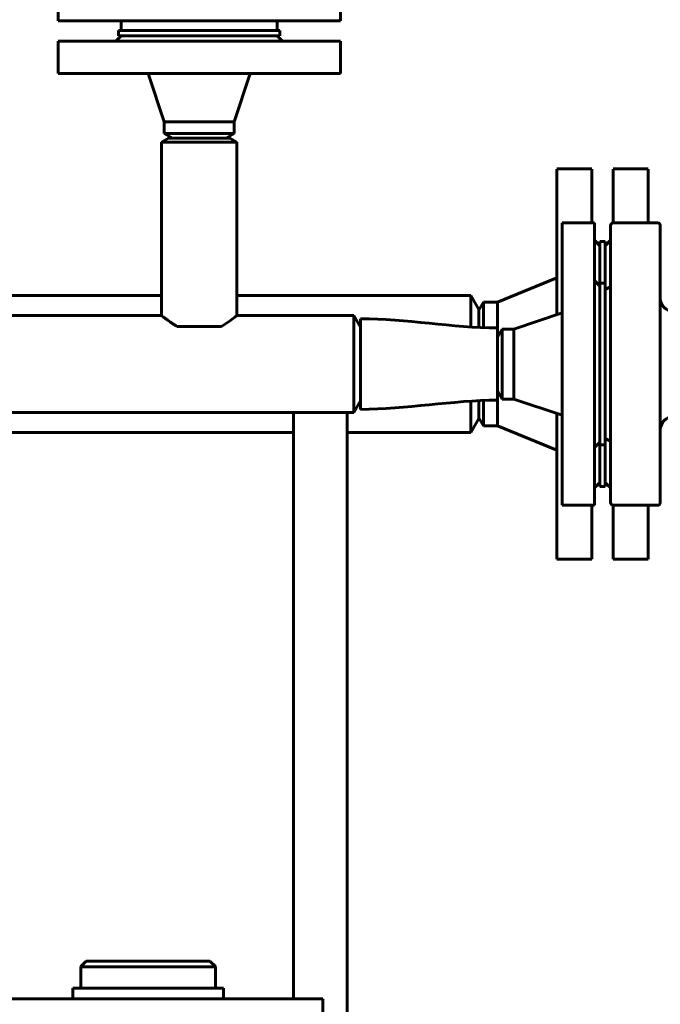
# Model space of a CAD drawing. Units: millimetres. Extents: x 0 to 1050, y 0 to 297.
# Drawn here: x 370 to 382, y 201 to 220 of the extents above; entities that cross this region are included whole.
import ezdxf

# ---------------------------------------------------------------- set-up
doc = ezdxf.new("R2010")
doc.units = ezdxf.units.MM
doc.linetypes.add('K5LT_BASIC', pattern=[0])
doc.layers.add('Системный слой', color=7, linetype='Continuous')

# ---------------------------------------------------------------- blocks, each defined once
blk = doc.blocks.new('U899')
at = {"layer": 'Системный слой', "color": 150, "linetype": 'K5LT_BASIC', "lineweight": 60, "true_color": 0x0080ff}
for p, q in [((380.549, 214.881), (380.549, 215.656)), ((380.549, 211.106), (380.549, 211.881))]:
    blk.add_line(p, q, dxfattribs=at)
blk = doc.blocks.new('U900')
at = {"layer": 'Системный слой', "color": 150, "linetype": 'K5LT_BASIC', "lineweight": 60, "true_color": 0x0080ff}
for p, q in [((380.449, 214.881), (380.449, 215.656)), ((380.449, 211.106), (380.449, 211.881))]:
    blk.add_line(p, q, dxfattribs=at)
blk = doc.blocks.new('U915')
at = {"layer": 'Системный слой', "color": 150, "linetype": 'K5LT_BASIC', "lineweight": 60, "true_color": 0x0080ff}
for p, q in [((379.649, 214.298), (379.649, 217.006)), ((379.649, 209.756), (379.649, 212.465))]:
    blk.add_line(p, q, dxfattribs=at)
blk = doc.blocks.new('U916')
at = {"layer": 'Системный слой', "color": 150, "linetype": 'K5LT_BASIC', "lineweight": 60, "true_color": 0x0080ff}
for p, q in [((380.299, 216.006), (380.299, 217.006)), ((380.299, 209.756), (380.299, 210.756))]:
    blk.add_line(p, q, dxfattribs=at)
blk = doc.blocks.new('U917')
at = {"layer": 'Системный слой', "color": 150, "linetype": 'K5LT_BASIC', "lineweight": 60, "true_color": 0x0080ff}
for p, q in [((378.549, 214.531), (378.549, 214.054)), ((378.549, 212.709), (378.549, 212.231))]:
    blk.add_line(p, q, dxfattribs=at)
blk = doc.blocks.new('U918')
at = {"layer": 'Системный слой', "color": 150, "linetype": 'K5LT_BASIC', "lineweight": 60, "true_color": 0x0080ff}
for p, q in [((378.286, 214.531), (378.286, 214.059)), ((378.286, 212.704), (378.286, 212.231))]:
    blk.add_line(p, q, dxfattribs=at)
blk = doc.blocks.new('U964')
at = {"layer": 'Системный слой', "color": 150, "linetype": 'K5LT_BASIC', "lineweight": 60, "true_color": 0x0080ff}
for p, q in [((381.349, 217.006), (381.349, 216.006)), ((381.349, 210.756), (381.349, 209.756))]:
    blk.add_line(p, q, dxfattribs=at)
blk = doc.blocks.new('U965')
at = {"layer": 'Системный слой', "color": 150, "linetype": 'K5LT_BASIC', "lineweight": 60, "true_color": 0x0080ff}
for p, q in [((380.699, 217.006), (380.699, 216.006)), ((380.699, 210.756), (380.699, 209.756))]:
    blk.add_line(p, q, dxfattribs=at)
blk = doc.blocks.new('U1052')
at = {"layer": 'Системный слой', "color": 150, "linetype": 'K5LT_BASIC', "lineweight": 60, "true_color": 0x0080ff}
for p, q in [((374.749, 212.106), (360.361, 212.106)), ((378.049, 212.106), (375.749, 212.106))]:
    blk.add_line(p, q, dxfattribs=at)
blk = doc.blocks.new('U1053')
at = {"layer": 'Системный слой', "color": 150, "linetype": 'K5LT_BASIC', "lineweight": 60, "true_color": 0x0080ff}
for p, q in [((378.049, 214.071), (378.049, 214.656)), ((378.049, 212.106), (378.049, 212.692))]:
    blk.add_line(p, q, dxfattribs=at)
blk = doc.blocks.new('U1054')
at = {"layer": 'Системный слой', "color": 150, "linetype": 'K5LT_BASIC', "lineweight": 60, "true_color": 0x0080ff}
for p, q in [((378.199, 214.063), (378.199, 214.397)), ((378.199, 212.366), (378.199, 212.7))]:
    blk.add_line(p, q, dxfattribs=at)
blk = doc.blocks.new('U1141')
at = {"layer": 'Системный слой', "color": 150, "linetype": 'K5LT_BASIC', "lineweight": 60, "true_color": 0x0080ff}
for p, q in [((372.299, 214.281), (357.764, 214.281)), ((375.874, 214.281), (373.699, 214.281))]:
    blk.add_line(p, q, dxfattribs=at)
blk = doc.blocks.new('U1201')
at = {"layer": 'Системный слой', "color": 150, "linetype": 'K5LT_BASIC', "lineweight": 60, "true_color": 0x0080ff}
for p, q in [((372.299, 214.656), (357.699, 214.656)), ((378.049, 214.656), (373.699, 214.656))]:
    blk.add_line(p, q, dxfattribs=at)
blk = doc.blocks.new('U1233')
at = {"layer": 'Системный слой', "color": 150, "linetype": 'K5LT_BASIC', "lineweight": 60, "true_color": 0x0080ff}
for p, q in [((370.799, 202.181), (371.614, 202.181)), ((371.614, 202.181), (373.299, 202.181))]:
    blk.add_line(p, q, dxfattribs=at)
blk = doc.blocks.new('U1234')
at = {"layer": 'Системный слой', "color": 150, "linetype": 'K5LT_BASIC', "lineweight": 60, "true_color": 0x0080ff}
for p, q in [((370.899, 202.281), (371.649, 202.281)), ((371.649, 202.281), (373.199, 202.281))]:
    blk.add_line(p, q, dxfattribs=at)
blk = doc.blocks.new('U1252')
at = {"layer": 'Системный слой', "color": 150, "linetype": 'K5LT_BASIC', "lineweight": 60, "true_color": 0x0080ff}
for p, q in [((373.411, 214.081), (373.56, 214.178)), ((373.56, 214.178), (373.662, 214.253)), ((373.662, 214.253), (373.699, 214.281)), ((373.699, 214.281), (373.699, 214.281))]:
    blk.add_line(p, q, dxfattribs=at)

msp = doc.modelspace()

# ---------------------------------------------------------------- linework, layer by layer
at = {"layer": 'Системный слой', "color": 150, "linetype": 'K5LT_BASIC', "lineweight": 60, "true_color": 0x0080ff}
for p, q in [((370.37404, 220.51144), (370.37404, 219.76144)), ((375.62404, 220.51144), (375.62404, 219.76144)), ((370.37404, 219.76144), (372.99904, 219.76144)), ((371.54904, 219.58144), (371.54904, 219.76144)), ((372.99904, 219.76144), (375.62404, 219.76144)), ((374.44904, 219.58144), (374.44904, 219.76144)), ((371.44904, 219.38144), (371.54904, 219.48144)), ((371.49904, 219.48144), (371.49904, 219.58144)), ((371.49904, 219.58144), (374.49904, 219.58144)), ((371.49904, 219.48144), (374.49904, 219.48144)), ((374.54904, 219.38144), (374.44904, 219.48144)), ((374.49904, 219.48144), (374.49904, 219.58144)), ((370.37404, 219.38144), (370.37404, 218.78144)), ((375.62404, 219.38144), (370.37404, 219.38144)), ((375.62404, 219.38144), (375.62404, 218.78144)), ((375.62404, 218.78144), (370.37404, 218.78144)), ((372.34904, 217.88144), (372.04904, 218.78144)), ((373.64904, 217.88144), (373.94904, 218.78144)), ((372.34904, 217.88144), (373.64904, 217.88144)), ((372.34904, 217.66804), (372.34904, 217.88144)), ((373.64904, 217.66804), (373.64904, 217.88144)), ((372.34904, 217.66804), (372.49904, 217.58144)), ((372.34904, 217.66804), (373.64904, 217.66804)), ((373.64904, 217.66804), (373.49904, 217.58144)), ((372.29903, 214.28144), (372.29904, 217.50644)), ((372.29904, 217.50644), (372.42894, 217.58144)), ((372.29904, 217.50644), (373.69904, 217.50644)), ((372.42894, 217.58144), (373.56913, 217.58144)), ((373.69904, 217.50644), (373.56913, 217.58144)), ((373.69903, 214.28144), (373.69904, 217.50644)), ((380.29903, 217.00644), (379.64903, 217.00644)), ((380.69903, 217.00644), (381.34903, 217.00644)), ((379.74903, 210.75644), (379.74903, 216.00644)), ((380.34903, 216.00644), (379.74903, 216.00644)), ((380.34903, 210.75644), (380.34903, 216.00644)), ((380.64903, 215.95644), (380.64903, 210.80644)), ((381.52403, 216.00644), (380.69903, 216.00644)), ((381.57403, 215.95644), (381.57403, 210.80644)), ((380.34903, 215.68144), (380.44903, 215.58144)), ((380.54903, 215.65644), (380.44903, 215.65644)), ((380.64903, 215.68144), (380.54903, 215.58144)), ((378.54903, 214.53144), (379.64903, 214.98144)), ((380.34903, 214.93144), (380.44903, 214.83144)), ((380.44903, 214.88144), (380.44903, 211.88144)), ((380.44903, 214.88144), (380.54903, 214.88144)), ((380.54903, 214.88144), (380.54903, 211.88144)), ((380.54903, 214.76599), (380.63521, 214.80908)), ((378.04903, 214.65644), (378.19903, 214.39663)), ((378.28564, 214.53144), (378.19903, 214.38144)), ((378.28564, 214.53144), (378.54903, 214.53144)), ((378.84903, 214.03144), (379.74903, 214.33144)), ((375.87403, 214.28144), (375.99903, 214.06493)), ((375.87403, 212.48144), (375.87403, 214.28144)), ((375.99903, 212.53894), (375.99903, 214.22394)), ((372.58672, 214.08144), (373.41134, 214.08144)), ((378.54903, 212.70894), (378.54903, 214.05394)), ((378.63564, 214.03144), (378.54903, 213.88144)), ((378.63564, 214.03144), (378.63564, 212.73144)), ((378.63564, 214.03144), (378.84903, 214.03144)), ((378.84903, 214.03144), (378.84903, 212.73144)), ((378.63564, 212.73144), (378.54903, 212.88144)), ((375.87403, 212.48144), (375.99903, 212.69795)), ((378.63564, 212.73144), (378.84903, 212.73144)), ((378.84903, 212.73144), (379.74903, 212.43144)), ((375.87403, 212.48144), (359.94049, 212.48145)), ((374.74903, 212.48144), (374.74903, 201.58144)), ((375.74903, 212.48144), (374.74903, 212.48144)), ((375.74903, 197.03144), (375.74903, 212.48144)), ((378.04903, 212.10644), (378.19903, 212.36625)), ((378.28564, 212.23144), (378.19903, 212.38144)), ((378.28564, 212.23144), (378.54903, 212.23144)), ((378.54903, 212.23144), (379.64903, 211.78144)), ((380.34903, 211.83144), (380.44903, 211.93144)), ((380.54903, 211.99689), (380.63521, 211.9538)), ((380.44903, 211.88144), (380.54903, 211.88144)), ((380.34903, 211.08144), (380.44903, 211.18144)), ((380.54903, 211.10644), (380.44903, 211.10644)), ((380.64903, 211.08144), (380.54903, 211.18144)), ((380.34903, 210.75644), (379.74903, 210.75644)), ((381.52403, 210.75644), (380.69903, 210.75644)), ((380.29903, 209.75644), (379.64903, 209.75644)), ((380.69903, 209.75644), (381.34903, 209.75644)), ((370.79903, 202.18144), (370.89903, 202.28144)), ((373.29903, 202.18144), (373.19903, 202.28144)), ((370.79903, 201.78144), (370.79903, 202.18144)), ((373.29903, 201.78144), (373.29903, 202.18144)), ((370.64903, 201.58144), (370.64903, 201.78144)), ((370.64903, 201.78144), (373.44903, 201.78144)), ((373.44903, 201.58144), (373.44903, 201.78144)), ((366.29903, 201.58144), (375.29903, 201.58144)), ((375.29903, 200.68144), (375.29903, 201.58144))]:
    msp.add_line(p, q, dxfattribs=at)
for centre, radius, start, end in [((380.69903, 215.95644), 0.05, 90, 180), ((381.52403, 215.95644), 0.05, 0, 90), ((380.62403, 214.83144), 0.025, 296.565051, 0), ((381.82403, 214.60644), 0.25, 180, 270), ((381.82403, 212.15644), 0.25, 90, 180), ((380.62403, 211.93144), 0.025, 0, 63.434949), ((380.69903, 210.80644), 0.05, 180, 270), ((381.52403, 210.80644), 0.05, 270, 0)]:
    msp.add_arc(centre, radius, start, end, dxfattribs=at)
msp.add_open_spline([(372.58672, 214.08144), (372.56751, 214.09276), (372.53267, 214.11425), (372.49115, 214.14152), (372.45496, 214.16619), (372.42683, 214.18598), (372.39956, 214.20563), (372.37831, 214.22122), (372.35909, 214.23554), (372.34334, 214.24741), (372.32928, 214.25811), (372.31869, 214.26623), (372.30985, 214.27305), (372.30329, 214.27813), (372.29969, 214.28093), (372.29904, 214.28144), (372.29903, 214.28144)], degree=3, knots=[0, 0, 0, 0, 1.93363637, 3.64631041, 4.71588087, 6.34933226, 7.35883624, 8.66008378, 9.72041423, 10.7788143, 11.82782393, 13.0009624, 13.788639, 14.98330116, 16.19272139, 17, 17, 17, 17], dxfattribs=at)
for points in [[(375.99903, 214.22394), (376.85092, 214.22394), (377.69715, 214.05394), (378.54903, 214.05394)], [(375.99903, 212.53894), (376.85092, 212.53894), (377.69715, 212.70894), (378.54903, 212.70894)]]:
    msp.add_open_spline(points, degree=3, dxfattribs=at)

# ---------------------------------------------------------------- block references
at = {"layer": 'Системный слой'}
for name in ['U915', 'U916', 'U965', 'U964', 'U900', 'U899', 'U1201', 'U1053', 'U918', 'U917', 'U1054', 'U1141', 'U1252', 'U1052', 'U1234', 'U1233']:
    msp.add_blockref(name, (0, 0), dxfattribs=at)

doc.saveas('drawing.dxf')
